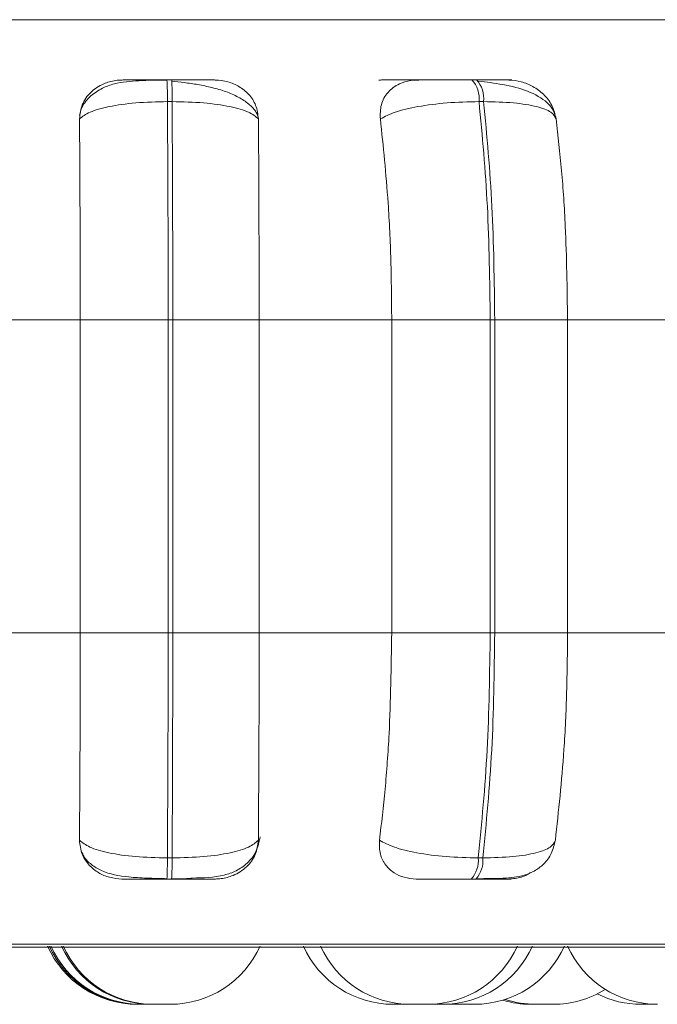
# Model space of a CAD drawing. Units: millimetres. Extents: x 900 to 1313, y 5 to 285.
# Drawn here: x 1057 to 1058, y 98 to 98 of the extents above; entities that cross this region are included whole.
import ezdxf

# ---------------------------------------------------------------- set-up
doc = ezdxf.new("R2010")
doc.units = ezdxf.units.MM

msp = doc.modelspace()

# ---------------------------------------------------------------- linework, layer by layer
at = {"color": 8, "linetype": 'Continuous', "lineweight": 15}
for p, q in [((1055.95809, 98.47862), (1058.3823, 98.47862)), ((1055.97197, 97.78982), (1058.36841, 97.78982))]:
    msp.add_line(p, q, dxfattribs=at)
at = {"color": 7, "linetype": 'Continuous', "lineweight": 15}
for p, q in [((1057.18691, 98.43383), (1057.18339, 98.43383)), ((1057.41409, 98.43383), (1057.41064, 98.43383)), ((1057.18723, 98.41761), (1057.18373, 98.41761)), ((1057.41937, 98.41761), (1057.41593, 98.41761)), ((1057.01973, 98.25511), (1057.11874, 98.25511)), ((1057.11874, 98.02178), (1057.11874, 98.25511)), ((1057.11874, 98.25511), (1057.18429, 98.25511)), ((1057.18429, 98.02178), (1057.18429, 98.25511)), ((1057.18429, 98.25511), (1057.1877, 98.25511)), ((1057.1877, 98.25511), (1057.25207, 98.25511)), ((1057.1877, 98.25511), (1057.1877, 98.02178)), ((1057.25207, 98.25511), (1057.25207, 98.02178)), ((1057.25207, 98.25511), (1057.35088, 98.25511)), ((1057.35088, 98.25511), (1057.42427, 98.25511)), ((1057.35088, 98.02178), (1057.35088, 98.25511)), ((1057.42427, 98.02178), (1057.42427, 98.25511)), ((1057.42427, 98.25511), (1057.42763, 98.25511)), ((1057.42763, 98.25511), (1057.42763, 98.02178)), ((1057.42763, 98.25511), (1057.48191, 98.25511)), ((1057.48191, 98.25511), (1057.48191, 98.02178)), ((1057.48191, 98.25511), (1057.57753, 98.25511)), ((1057.01973, 98.02178), (1057.11874, 98.02178)), ((1057.11874, 98.02178), (1057.18429, 98.02178)), ((1057.18429, 98.02178), (1057.1877, 98.02178)), ((1057.1877, 98.02178), (1057.25207, 98.02178)), ((1057.25207, 98.02178), (1057.35088, 98.02178)), ((1057.35088, 98.02178), (1057.42427, 98.02178)), ((1057.42427, 98.02178), (1057.42763, 98.02178)), ((1057.42763, 98.02178), (1057.48191, 98.02178)), ((1057.48191, 98.02178), (1057.57753, 98.02178)), ((1057.18369, 97.85413), (1057.1872, 97.85413)), ((1057.41534, 97.85413), (1057.4188, 97.85413)), ((1057.18336, 97.83844), (1057.18688, 97.83844)), ((1057.41012, 97.83844), (1057.41357, 97.83844)), ((1055.98019, 97.78765), (1058.36019, 97.78765)), ((1057.36467, 97.74511), (1057.35202, 97.74511)), ((1057.39374, 97.74536), (1057.39979, 97.74511)), ((1057.46005, 97.74511), (1057.46052, 97.74511))]:
    msp.add_line(p, q, dxfattribs=at)
for centre, radius, start, end in [((1056.92457, 98.42039), 0.25917, 359.38378, 2.97281), ((1056.91313, 98.42022), 0.27412, 359.45365, 2.84685), ((1057.39507, 98.41976), 0.02097, 354.11509, 42.16457), ((1057.3985, 98.41976), 0.02098, 354.10249, 42.12648), ((1056.92575, 97.85164), 0.25795, 357.06722, 0.5529), ((1056.92926, 97.85164), 0.25795, 357.06722, 0.5529), ((1057.39504, 97.85218), 0.02039, 317.6468, 5.48113), ((1057.3985, 97.85218), 0.02039, 317.6468, 5.48113), ((1057.16127, 97.81844), 0.07333, 204.14774, 270), ((1057.16253, 97.81844), 0.07333, 204.14774, 270), ((1057.16379, 97.81844), 0.07333, 204.14774, 270), ((1057.17175, 97.81844), 0.07333, 204.14774, 270), ((1057.17303, 97.81844), 0.07333, 204.14774, 270), ((1057.18586, 97.81844), 0.07333, 270, 335.85226), ((1057.35195, 97.81844), 0.07333, 204.14774, 270), ((1057.36474, 97.81844), 0.07333, 204.14774, 270), ((1057.37757, 97.81844), 0.07333, 270, 335.85226), ((1057.38886, 97.81844), 0.07333, 270, 335.85226), ((1057.41262, 97.81844), 0.07333, 270, 335.85226), ((1057.54883, 97.81844), 0.07333, 204.14774, 270), ((1057.47117, 97.81844), 0.07333, 270, 301.96964), ((1057.45834, 97.81844), 0.07333, 251.83776, 270), ((1057.53679, 97.81844), 0.07333, 243.42542, 270), ((1057.4545, 97.81844), 0.07333, 253.41069, 270)]:
    msp.add_arc(centre, radius, start, end, dxfattribs=at)
for points, knots in [([(1057.11821, 98.40466), (1057.1186, 98.40829), (1057.11939, 98.41554), (1057.12594, 98.42479), (1057.13497, 98.43086), (1057.14353, 98.43339), (1057.14827, 98.43359), (1057.14986, 98.43366)], [0, 0, 0, 0, 0.247987, 0.496315, 0.732961, 0.910274, 1, 1, 1, 1]), ([(1057.18344, 98.43358), (1057.17633, 98.43355), (1057.16237, 98.43349), (1057.14683, 98.43198), (1057.13482, 98.4278), (1057.12635, 98.42208), (1057.12015, 98.41508), (1057.11878, 98.40951), (1057.11831, 98.40758)], [0, 0, 0, 0, 0.254909, 0.500953, 0.630973, 0.771103, 0.920591, 1, 1, 1, 1]), ([(1057.14986, 98.43366), (1057.14978, 98.43368), (1057.14964, 98.43372), (1057.15502, 98.43377), (1057.16176, 98.4338), (1057.16817, 98.43382), (1057.17549, 98.43383), (1057.18077, 98.43383), (1057.18339, 98.43383)], [0, 0, 0, 0, 0.249983, 0.499285, 0.626707, 0.749894, 0.875938, 1, 1, 1, 1]), ([(1057.2194, 98.43366), (1057.2196, 98.43368), (1057.22, 98.43372), (1057.21489, 98.43377), (1057.20834, 98.4338), (1057.20204, 98.43382), (1057.1948, 98.43383), (1057.18952, 98.43383), (1057.18691, 98.43383)], [0, 0, 0, 0, 0.249974, 0.4993, 0.626971, 0.749919, 0.876057, 1, 1, 1, 1]), ([(1057.25107, 98.40668), (1057.25073, 98.40766), (1057.24957, 98.41098), (1057.24463, 98.41586), (1057.23693, 98.42108), (1057.22752, 98.42511), (1057.21724, 98.42814), (1057.20669, 98.4303), (1057.19642, 98.43181), (1057.19006, 98.43246), (1057.187, 98.43278)], [0, 0, 0, 0, 0.063053, 0.215308, 0.362816, 0.505306, 0.64106, 0.769238, 0.889055, 1, 1, 1, 1]), ([(1057.2194, 98.43366), (1057.22258, 98.4334), (1057.22891, 98.43287), (1057.23756, 98.42898), (1057.24486, 98.42305), (1057.25034, 98.41476), (1057.25113, 98.40812), (1057.25154, 98.40466)], [0, 0, 0, 0, 0.177825, 0.354785, 0.546332, 0.763538, 1, 1, 1, 1]), ([(1057.34118, 98.43366), (1057.34191, 98.43368), (1057.34336, 98.43372), (1057.35058, 98.43377), (1057.35848, 98.4338), (1057.36554, 98.43382), (1057.37325, 98.43383), (1057.37853, 98.43383), (1057.38115, 98.43383)], [0, 0, 0, 0, 0.249955, 0.499282, 0.626932, 0.749887, 0.876076, 1, 1, 1, 1]), ([(1057.34239, 98.40466), (1057.34233, 98.40829), (1057.34223, 98.41554), (1057.34745, 98.42479), (1057.35548, 98.43086), (1057.36355, 98.43339), (1057.3682, 98.43359), (1057.36976, 98.43366)], [0, 0, 0, 0, 0.247989, 0.496315, 0.73293, 0.910162, 1, 1, 1, 1]), ([(1057.36976, 98.43366), (1057.37061, 98.43368), (1057.3723, 98.43372), (1057.37977, 98.43377), (1057.38783, 98.4338), (1057.39497, 98.43382), (1057.40274, 98.43383), (1057.408, 98.43383), (1057.41062, 98.43383)], [0, 0, 0, 0, 0.249907, 0.499264, 0.626699, 0.749911, 0.875958, 1, 1, 1, 1]), ([(1057.43811, 98.43366), (1057.43922, 98.43368), (1057.44145, 98.43372), (1057.43862, 98.43377), (1057.43361, 98.4338), (1057.42826, 98.43382), (1057.42171, 98.43383), (1057.4166, 98.43383), (1057.41406, 98.43383)], [0, 0, 0, 0, 0.249939, 0.499282, 0.626947, 0.749923, 0.87611, 1, 1, 1, 1]), ([(1057.47342, 98.40464), (1057.47286, 98.40685), (1057.47174, 98.41124), (1057.4655, 98.41869), (1057.45343, 98.42567), (1057.4374, 98.42979), (1057.42455, 98.43182), (1057.41853, 98.43246), (1057.41563, 98.43278)], [0, 0, 0, 0, 0.142295, 0.282032, 0.547301, 0.788295, 0.898222, 1, 1, 1, 1]), ([(1057.43811, 98.43366), (1057.44125, 98.4334), (1057.44752, 98.43287), (1057.45656, 98.42898), (1057.46455, 98.42305), (1057.47104, 98.41476), (1057.47261, 98.40812), (1057.47342, 98.40466)], [0, 0, 0, 0, 0.177846, 0.354809, 0.546351, 0.763525, 1, 1, 1, 1]), ([(1057.11821, 98.40466), (1057.12045, 98.40642), (1057.12501, 98.41002), (1057.13977, 98.41412), (1057.15988, 98.41703), (1057.17572, 98.41741), (1057.18373, 98.41761)], [0, 0, 0, 0, 0.236534, 0.482308, 0.737993, 1, 1, 1, 1]), ([(1057.18429, 98.25511), (1057.18425, 98.28371), (1057.18419, 98.34092), (1057.18388, 98.39204), (1057.18373, 98.41761)], [0, 0, 0, 0, 0.500003, 1, 1, 1, 1]), ([(1057.18723, 98.41761), (1057.18737, 98.39204), (1057.18765, 98.34092), (1057.18769, 98.28371), (1057.1877, 98.25511)], [0, 0, 0, 0, 0.499997, 1, 1, 1, 1]), ([(1057.25154, 98.40466), (1057.24946, 98.40642), (1057.24521, 98.41001), (1057.23084, 98.41412), (1057.21102, 98.41703), (1057.19523, 98.41741), (1057.18723, 98.41761)], [0, 0, 0, 0, 0.236558, 0.482306, 0.738026, 1, 1, 1, 1]), ([(1057.34239, 98.40466), (1057.34574, 98.40642), (1057.35258, 98.41002), (1057.37007, 98.41412), (1057.39205, 98.41703), (1057.40791, 98.41741), (1057.41593, 98.41761)], [0, 0, 0, 0, 0.236514, 0.482287, 0.737965, 1, 1, 1, 1]), ([(1057.42427, 98.25511), (1057.4239, 98.28371), (1057.42316, 98.34092), (1057.41834, 98.39204), (1057.41593, 98.41761)], [0, 0, 0, 0, 0.500003, 1, 1, 1, 1]), ([(1057.41937, 98.41761), (1057.42177, 98.39204), (1057.42656, 98.34092), (1057.42727, 98.28371), (1057.42763, 98.25511)], [0, 0, 0, 0, 0.499997, 1, 1, 1, 1]), ([(1057.47342, 98.40466), (1057.47254, 98.40642), (1057.47073, 98.41001), (1057.45957, 98.41412), (1057.44231, 98.41703), (1057.42708, 98.41741), (1057.41937, 98.41761)], [0, 0, 0, 0, 0.236585, 0.482312, 0.737943, 1, 1, 1, 1]), ([(1057.11874, 98.25511), (1057.11873, 98.26985), (1057.11871, 98.29934), (1057.11856, 98.35109), (1057.11834, 98.3843), (1057.11821, 98.40466)], [0, 0, 0, 0, 0.279115, 0.558225, 1, 1, 1, 1]), ([(1057.25154, 98.40466), (1057.25163, 98.39204), (1057.25181, 98.36679), (1057.252, 98.31664), (1057.25204, 98.27848), (1057.25207, 98.25511)], [0, 0, 0, 0, 0.279287, 0.558457, 1, 1, 1, 1]), ([(1057.35088, 98.25511), (1057.35074, 98.26985), (1057.35047, 98.29934), (1057.34805, 98.35109), (1057.34454, 98.3843), (1057.34239, 98.40466)], [0, 0, 0, 0, 0.279113, 0.558231, 1, 1, 1, 1]), ([(1057.47342, 98.40466), (1057.47484, 98.39204), (1057.47767, 98.36679), (1057.48105, 98.31664), (1057.48158, 98.27848), (1057.48191, 98.25511)], [0, 0, 0, 0, 0.279274, 0.558456, 1, 1, 1, 1]), ([(1057.11818, 97.86735), (1057.11826, 97.87981), (1057.11843, 97.90471), (1057.11869, 97.95629), (1057.11872, 97.99643), (1057.11874, 98.02178)], [0, 0, 0, 0, 0.26932, 0.538536, 1, 1, 1, 1]), ([(1057.18369, 97.85413), (1057.18385, 97.88038), (1057.18418, 97.9329), (1057.18425, 97.99215), (1057.18429, 98.02178)], [0, 0, 0, 0, 0.499998, 1, 1, 1, 1]), ([(1057.1877, 98.02178), (1057.18768, 97.99215), (1057.18765, 97.9329), (1057.18735, 97.88038), (1057.1872, 97.85413)], [0, 0, 0, 0, 0.500002, 1, 1, 1, 1]), ([(1057.25207, 98.02178), (1057.25206, 98.00703), (1057.25205, 97.97754), (1057.25189, 97.92386), (1057.25165, 97.88923), (1057.2515, 97.86735)], [0, 0, 0, 0, 0.26914, 0.53828, 1, 1, 1, 1]), ([(1057.34176, 97.86735), (1057.34323, 97.87981), (1057.34617, 97.90471), (1057.34988, 97.95629), (1057.35049, 97.99643), (1057.35088, 98.02178)], [0, 0, 0, 0, 0.269324, 0.538545, 1, 1, 1, 1]), ([(1057.41534, 97.85413), (1057.41792, 97.88038), (1057.42307, 97.9329), (1057.42387, 97.99215), (1057.42427, 98.02178)], [0, 0, 0, 0, 0.499996, 1, 1, 1, 1]), ([(1057.42763, 98.02178), (1057.42725, 97.99215), (1057.42648, 97.93289), (1057.42136, 97.88038), (1057.4188, 97.85413)], [0, 0, 0, 0, 0.5, 1, 1, 1, 1]), ([(1057.48191, 98.02178), (1057.48178, 98.00703), (1057.4815, 97.97754), (1057.479, 97.92386), (1057.4752, 97.88923), (1057.4728, 97.86735)], [0, 0, 0, 0, 0.269141, 0.538286, 1, 1, 1, 1]), ([(1057.11818, 97.86735), (1057.12039, 97.86557), (1057.12491, 97.86192), (1057.13957, 97.85772), (1057.1597, 97.85472), (1057.17562, 97.85433), (1057.18369, 97.85413)], [0, 0, 0, 0, 0.235256, 0.480683, 0.736671, 1, 1, 1, 1]), ([(1057.14992, 97.83844), (1057.14678, 97.8387), (1057.1405, 97.83922), (1057.13198, 97.84301), (1057.12476, 97.84883), (1057.11926, 97.85709), (1057.11855, 97.86381), (1057.11818, 97.86735)], [0, 0, 0, 0, 0.174742, 0.348715, 0.538312, 0.755997, 1, 1, 1, 1]), ([(1057.2515, 97.86735), (1057.24944, 97.86557), (1057.24523, 97.86192), (1057.23096, 97.85772), (1057.21113, 97.85472), (1057.19525, 97.85433), (1057.1872, 97.85413)], [0, 0, 0, 0, 0.235281, 0.480703, 0.736695, 1, 1, 1, 1]), ([(1057.20225, 97.83916), (1057.21045, 97.83934), (1057.22201, 97.83959), (1057.23519, 97.84433), (1057.24356, 97.84998), (1057.25047, 97.85855), (1057.25203, 97.86599), (1057.25281, 97.86977)], [0, 0, 0, 0, 0.357695, 0.504272, 0.66115, 0.828271, 1, 1, 1, 1]), ([(1057.2515, 97.86735), (1057.25104, 97.86371), (1057.25012, 97.85641), (1057.24326, 97.84715), (1057.234, 97.84114), (1057.22541, 97.8387), (1057.22077, 97.8385), (1057.21925, 97.83844)], [0, 0, 0, 0, 0.250971, 0.50235, 0.741363, 0.914619, 1, 1, 1, 1]), ([(1057.36905, 97.83844), (1057.36599, 97.8387), (1057.35988, 97.83922), (1057.35205, 97.84302), (1057.34579, 97.84882), (1057.34153, 97.85709), (1057.34168, 97.86381), (1057.34176, 97.86735)], [0, 0, 0, 0, 0.174707, 0.348652, 0.538335, 0.756008, 1, 1, 1, 1]), ([(1057.34176, 97.86735), (1057.34509, 97.86557), (1057.35189, 97.86192), (1057.36929, 97.85772), (1057.39131, 97.85472), (1057.40726, 97.85433), (1057.41534, 97.85413)], [0, 0, 0, 0, 0.235277, 0.480717, 0.736721, 1, 1, 1, 1]), ([(1057.41433, 97.83869), (1057.4211, 97.83872), (1057.43408, 97.83876), (1057.44717, 97.84012), (1057.45733, 97.84409), (1057.46447, 97.84939), (1057.47044, 97.85721), (1057.47202, 97.86403), (1057.47281, 97.86746)], [0, 0, 0, 0, 0.255723, 0.490092, 0.609502, 0.735011, 0.866722, 1, 1, 1, 1]), ([(1057.4728, 97.86735), (1057.47192, 97.86557), (1057.47015, 97.86192), (1057.45912, 97.85772), (1057.44185, 97.85473), (1057.42656, 97.85433), (1057.4188, 97.85413)], [0, 0, 0, 0, 0.235289, 0.480695, 0.736728, 1, 1, 1, 1]), ([(1057.11976, 97.85886), (1057.12029, 97.85767), (1057.12207, 97.85366), (1057.12721, 97.84879), (1057.13763, 97.8425), (1057.15129, 97.84006), (1057.16841, 97.83899), (1057.17831, 97.83879), (1057.18341, 97.83869)], [0, 0, 0, 0, 0.052957, 0.178177, 0.31729, 0.633437, 0.811037, 1, 1, 1, 1]), ([(1057.14992, 97.83844), (1057.14975, 97.83844), (1057.14941, 97.83844), (1057.15461, 97.83844), (1057.16133, 97.83844), (1057.1678, 97.83844), (1057.17525, 97.83844), (1057.18068, 97.83844), (1057.18336, 97.83844)], [0, 0, 0, 0, 0.25006, 0.499311, 0.626966, 0.749953, 0.87613, 1, 1, 1, 1]), ([(1057.18688, 97.83844), (1057.18956, 97.83844), (1057.19497, 97.83844), (1057.20234, 97.83844), (1057.2087, 97.83844), (1057.21522, 97.83844), (1057.22012, 97.83844), (1057.21954, 97.83844), (1057.21925, 97.83844)], [0, 0, 0, 0, 0.123768, 0.250015, 0.372788, 0.500753, 0.749968, 1, 1, 1, 1]), ([(1057.18692, 97.83869), (1057.19075, 97.83861), (1057.19617, 97.8385), (1057.20087, 97.83901), (1057.20225, 97.83916)], [0, 0, 0, 0, 0.706538, 1, 1, 1, 1]), ([(1057.36905, 97.83844), (1057.36983, 97.83844), (1057.37137, 97.83844), (1057.37876, 97.83844), (1057.38685, 97.83844), (1057.39409, 97.83844), (1057.40203, 97.83844), (1057.40744, 97.83844), (1057.41012, 97.83844)], [0, 0, 0, 0, 0.250026, 0.499294, 0.626995, 0.74995, 0.876152, 1, 1, 1, 1]), ([(1057.41357, 97.83844), (1057.41617, 97.83844), (1057.42141, 97.83844), (1057.42804, 97.83844), (1057.43341, 97.83844), (1057.43832, 97.83844), (1057.44088, 97.83844), (1057.43842, 97.83844), (1057.43718, 97.83844)], [0, 0, 0, 0, 0.123709, 0.249982, 0.372677, 0.500685, 0.749889, 1, 1, 1, 1]), ([(1057.45424, 97.84322), (1057.45309, 97.84248), (1057.44944, 97.84011), (1057.44322, 97.83873), (1057.43868, 97.83851), (1057.43718, 97.83844)], [0, 0, 0, 0, 0.235134, 0.747433, 1, 1, 1, 1]), ([(1057.16, 97.74511), (1057.15999, 97.74511), (1057.15999, 97.74511), (1057.15999, 97.74511), (1057.15999, 97.74511), (1057.15999, 97.74511), (1057.16003, 97.74511), (1057.16026, 97.74511), (1057.16096, 97.74511), (1057.16123, 97.74511)], [0, 0, 0, 0, 0.011066, 0.011561, 0.017005, 0.031357, 0.084843, 0.638603, 1, 1, 1, 1]), ([(1057.16128, 97.74511), (1057.16127, 97.74511), (1057.16127, 97.74511), (1057.16127, 97.74511), (1057.16127, 97.74511), (1057.16129, 97.74511), (1057.16121, 97.74511), (1057.16156, 97.74511), (1057.16223, 97.74511), (1057.16249, 97.74511)], [0, 0, 0, 0, 0.010687, 0.011686, 0.017185, 0.03182, 0.085309, 0.64515, 1, 1, 1, 1]), ([(1057.16253, 97.74511), (1057.16253, 97.74511), (1057.16253, 97.74511), (1057.16253, 97.74511), (1057.16253, 97.74511), (1057.16253, 97.74511), (1057.16257, 97.74511), (1057.16279, 97.74511), (1057.16348, 97.74511), (1057.16375, 97.74511)], [0, 0, 0, 0, 0.010505, 0.011506, 0.017009, 0.031516, 0.085581, 0.644898, 1, 1, 1, 1]), ([(1057.1638, 97.74511), (1057.16379, 97.74511), (1057.16379, 97.74511), (1057.16379, 97.74511), (1057.16379, 97.74511), (1057.16379, 97.74511), (1057.16383, 97.74511), (1057.16412, 97.74511), (1057.16503, 97.74511), (1057.16621, 97.74511), (1057.16752, 97.74511), (1057.16872, 97.74511), (1057.16927, 97.74511), (1057.16941, 97.74511)], [0, 0, 0, 0, 0.004585, 0.005014, 0.007373, 0.013593, 0.036773, 0.276758, 0.466299, 0.597491, 0.820339, 0.956095, 1, 1, 1, 1]), ([(1057.16922, 97.74511), (1057.16932, 97.74511), (1057.16946, 97.74511), (1057.17018, 97.74511), (1057.17063, 97.74511), (1057.1708, 97.74511)], [0, 0, 0, 0, 0.554643, 0.835163, 1, 1, 1, 1]), ([(1057.17049, 97.74511), (1057.17059, 97.74511), (1057.17074, 97.74511), (1057.17139, 97.74511), (1057.1718, 97.74511), (1057.17192, 97.74511)], [0, 0, 0, 0, 0.582439, 0.87614, 1, 1, 1, 1]), ([(1057.17174, 97.74511), (1057.17184, 97.74511), (1057.17199, 97.74511), (1057.17266, 97.74511), (1057.17307, 97.74511), (1057.17319, 97.74511)], [0, 0, 0, 0, 0.580012, 0.873363, 1, 1, 1, 1]), ([(1057.17302, 97.74511), (1057.17312, 97.74511), (1057.17327, 97.74511), (1057.17407, 97.74511), (1057.17464, 97.74511), (1057.17496, 97.74511), (1057.17505, 97.74511), (1057.17565, 97.74511), (1057.17671, 97.74511), (1057.17822, 97.74511), (1057.17908, 97.74511), (1057.17962, 97.74511), (1057.18045, 97.74511), (1057.18171, 97.74511), (1057.18306, 97.74511), (1057.18375, 97.74511), (1057.1841, 97.74511), (1057.1847, 97.74511), (1057.18536, 97.74511), (1057.1858, 97.74511), (1057.18584, 97.74511), (1057.18586, 97.74511)], [0, 0, 0, 0, 0.124673, 0.187503, 0.25047, 0.251029, 0.255367, 0.267822, 0.375045, 0.438078, 0.500793, 0.502771, 0.519001, 0.625627, 0.688391, 0.751681, 0.753505, 0.769594, 0.876271, 0.93906, 1, 1, 1, 1]), ([(1057.36472, 97.74511), (1057.36476, 97.74511), (1057.36486, 97.74511), (1057.36552, 97.74511), (1057.3666, 97.74511), (1057.36725, 97.74511), (1057.36766, 97.74511), (1057.36775, 97.74511), (1057.36846, 97.74511), (1057.36962, 97.74511), (1057.37119, 97.74511), (1057.37205, 97.74511), (1057.37258, 97.74511), (1057.37339, 97.74511), (1057.37456, 97.74511), (1057.37576, 97.74511), (1057.37629, 97.74511), (1057.37659, 97.74511), (1057.37701, 97.74511), (1057.37758, 97.74511), (1057.37749, 97.74511), (1057.37746, 97.74511)], [0, 0, 0, 0, 0.064243, 0.188597, 0.25132, 0.31407, 0.314954, 0.319227, 0.331392, 0.438877, 0.501541, 0.564387, 0.566402, 0.582599, 0.688978, 0.751928, 0.814768, 0.816905, 0.832861, 0.939353, 1, 1, 1, 1]), ([(1057.3775, 97.74511), (1057.37774, 97.74511), (1057.37825, 97.74511), (1057.37887, 97.74511), (1057.37931, 97.74511), (1057.37941, 97.74511), (1057.38014, 97.74511), (1057.38134, 97.74511), (1057.38291, 97.74511), (1057.38375, 97.74511), (1057.38428, 97.74511), (1057.38508, 97.74511), (1057.3862, 97.74511), (1057.38736, 97.74511), (1057.38777, 97.74511), (1057.3881, 97.74511), (1057.38844, 97.74511), (1057.38888, 97.74511), (1057.38885, 97.74511), (1057.38884, 97.74511)], [0, 0, 0, 0, 0.067986, 0.148231, 0.149273, 0.155046, 0.170668, 0.307847, 0.388286, 0.468992, 0.471077, 0.492199, 0.628286, 0.708776, 0.789163, 0.791692, 0.812281, 0.948661, 1, 1, 1, 1]), ([(1057.39242, 97.74511), (1057.39242, 97.74511), (1057.39242, 97.74511), (1057.39252, 97.74511), (1057.39304, 97.74511), (1057.394, 97.74511), (1057.39531, 97.74511), (1057.3968, 97.74511), (1057.39837, 97.74511), (1057.39949, 97.74511), (1057.39979, 97.74511)], [0, 0, 0, 0, 0.002166, 0.117449, 0.238879, 0.462831, 0.577629, 0.69211, 0.917909, 1, 1, 1, 1]), ([(1057.39977, 97.74511), (1057.39988, 97.74511), (1057.4001, 97.74511), (1057.40134, 97.74511), (1057.40262, 97.74511), (1057.40342, 97.74511), (1057.40382, 97.74511), (1057.40393, 97.74511), (1057.4047, 97.74511), (1057.40595, 97.74511), (1057.40751, 97.74511), (1057.40832, 97.74511), (1057.40883, 97.74511), (1057.40958, 97.74511), (1057.41063, 97.74511), (1057.41162, 97.74511), (1057.41198, 97.74511), (1057.4122, 97.74511), (1057.41247, 97.74511), (1057.41256, 97.74511), (1057.41263, 97.74511)], [0, 0, 0, 0, 0.125227, 0.249904, 0.312758, 0.375671, 0.376113, 0.380745, 0.393018, 0.500264, 0.563562, 0.626322, 0.628453, 0.644566, 0.751174, 0.81421, 0.877035, 0.878984, 0.895195, 1, 1, 1, 1]), ([(1057.4545, 97.74511), (1057.45457, 97.74511), (1057.45471, 97.74511), (1057.45599, 97.74511), (1057.45732, 97.74511), (1057.45815, 97.74511), (1057.45861, 97.74511), (1057.45867, 97.74511)], [0, 0, 0, 0, 0.319155, 0.63789, 0.819374, 0.976935, 1, 1, 1, 1]), ([(1057.45834, 97.74511), (1057.45834, 97.74511), (1057.45834, 97.74511), (1057.45834, 97.74511), (1057.45836, 97.74511), (1057.45871, 97.74511), (1057.45971, 97.74511), (1057.46025, 97.74511)], [0, 0, 0, 0, 0.005902, 0.014164, 0.079889, 0.502895, 1, 1, 1, 1]), ([(1057.46025, 97.74511), (1057.46091, 97.74511), (1057.4619, 97.74511), (1057.46353, 97.74511), (1057.46438, 97.74511), (1057.46483, 97.74511), (1057.46495, 97.74511), (1057.46578, 97.74511), (1057.467, 97.74511), (1057.4684, 97.74511), (1057.46901, 97.74511), (1057.46943, 97.74511), (1057.46998, 97.74511), (1057.47067, 97.74511), (1057.47112, 97.74511), (1057.47115, 97.74511), (1057.47117, 97.74511)], [0, 0, 0, 0, 0.166359, 0.250136, 0.334281, 0.334808, 0.340615, 0.357512, 0.50034, 0.58454, 0.668404, 0.671209, 0.692771, 0.834701, 0.918871, 1, 1, 1, 1]), ([(1057.53677, 97.74511), (1057.53677, 97.74511), (1057.53664, 97.74511), (1057.53693, 97.74511), (1057.53735, 97.74511), (1057.53835, 97.74511), (1057.53965, 97.74511), (1057.54115, 97.74511), (1057.54282, 97.74511), (1057.54449, 97.74511), (1057.54605, 97.74511), (1057.54752, 97.74511), (1057.54844, 97.74511), (1057.54873, 97.74511), (1057.54879, 97.74511)], [0, 0, 0, 0, 0.001605, 0.076886, 0.156251, 0.302622, 0.377652, 0.452475, 0.59959, 0.673647, 0.748908, 0.889828, 0.977298, 1, 1, 1, 1])]:
    msp.add_open_spline(points, degree=3, knots=knots, dxfattribs=at)

doc.saveas('drawing.dxf')
